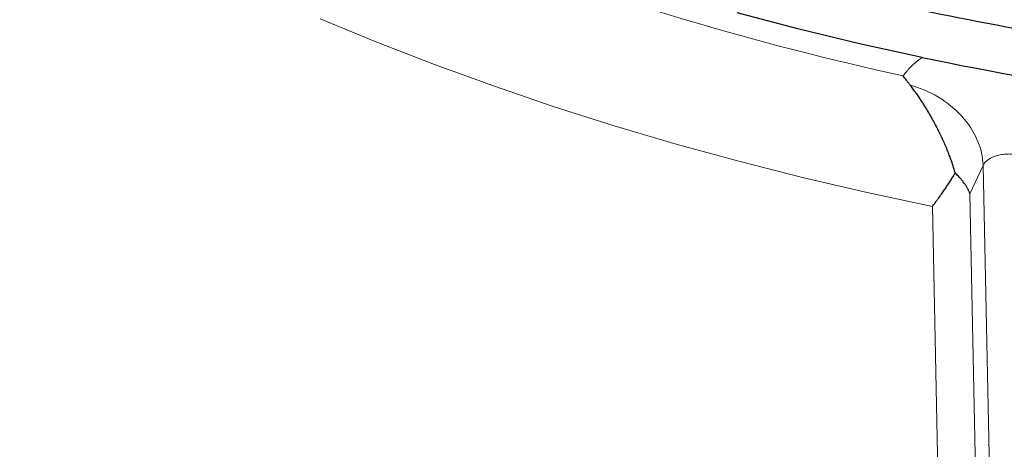
# Model space of a CAD drawing. Units: millimetres. Extents: x 0 to 420, y 0 to 297.
# Drawn here: x 344 to 353, y 103 to 107 of the extents above; entities that cross this region are included whole.
import ezdxf

# ---------------------------------------------------------------- set-up
doc = ezdxf.new("R2010")
doc.units = ezdxf.units.MM

msp = doc.modelspace()

# ---------------------------------------------------------------- linework, layer by layer
at = {"color": 8, "linetype": 'Continuous', "lineweight": 18}
for p, q in [((352.36258, 105.36271), (352.24898, 105.11798)), ((352.54621, 96.44115), (352.36258, 105.36271)), ((352.24898, 105.11798), (352.42899, 96.1886)), ((351.9243, 105.00852), (352.10641, 96.08584))]:
    msp.add_line(p, q, dxfattribs=at)
at = {"color": 7, "linetype": 'Continuous', "lineweight": 25, "flags": 128}
msp.add_lwpolyline([(351.83594, 106.29652), (351.29593, 106.41519), (350.7626, 106.54354), (350.23648, 106.68144)], dxfattribs=at)
at = {"color": 8, "linetype": 'Continuous', "lineweight": 18, "flags": 128}
msp.add_lwpolyline([(351.92432, 105.00855), (351.36049, 105.12915), (350.80311, 105.25936), (350.25268, 105.39906), (349.70967, 105.54814), (349.17457, 105.70646), (348.64784, 105.87388), (348.12996, 106.05026), (347.62138, 106.23543), (347.12255, 106.42924), (346.6339, 106.63151)], dxfattribs=at)
at = {"color": 7, "linetype": 'Continuous', "lineweight": 25}
msp.add_arc((357.98306, 135.81487), 30.15162, 258.236421, 265.511178, dxfattribs=at)
at = {"color": 8, "linetype": 'Continuous', "lineweight": 18}
for points, knots in [([(340.4788, 112.59797), (341.45827, 111.12903), (342.96059, 109.7949), (346.81651, 107.56892), (349.12754, 106.70165), (351.67209, 106.13621)], [0, 0, 0, 0, 0.5, 0.5, 1, 1, 1, 1]), ([(351.6721, 106.13621), (351.67511, 106.14052), (351.68165, 106.14991), (351.69306, 106.16494), (351.70699, 106.18202), (351.72389, 106.20102), (351.74324, 106.22087), (351.7645, 106.24076), (351.78693, 106.25992), (351.81061, 106.27859), (351.82749, 106.29055), (351.83592, 106.29652)], [0, 0, 0, 0, 0.0745843, 0.162379, 0.2633878, 0.3776134, 0.5050571, 0.6287989, 0.7525387, 0.8762726, 1, 1, 1, 1]), ([(351.73347, 106.05643), (351.81854, 106.03373), (351.90157, 105.99845), (352.05323, 105.90706), (352.12183, 105.85099), (352.23606, 105.72503), (352.28166, 105.65517), (352.34418, 105.51038), (352.36108, 105.43548), (352.36258, 105.36271)], [0, 0, 0, 0, 0.25, 0.25, 0.5, 0.5, 0.75, 0.75, 1, 1, 1, 1]), ([(352.36258, 105.36271), (352.36361, 105.36482), (352.3657, 105.36909), (352.36952, 105.3754), (352.3739, 105.38171), (352.37892, 105.38799), (352.38458, 105.3942), (352.39091, 105.40034), (352.39792, 105.40637), (352.40561, 105.41227), (352.41401, 105.418), (352.42311, 105.42353), (352.43292, 105.42884), (352.44343, 105.4339), (352.45465, 105.43865), (352.46655, 105.44308), (352.48815, 105.45007), (352.52257, 105.45797), (352.55962, 105.46166), (352.58749, 105.46217), (352.60496, 105.46181), (352.6246, 105.46054), (352.64634, 105.45815), (352.66122, 105.45545), (352.66902, 105.45403)], [0, 0, 0, 0, 0.0290525, 0.0587132, 0.0889827, 0.1198613, 0.1513494, 0.1834473, 0.2161556, 0.2494744, 0.2834041, 0.317945, 0.3530973, 0.3888614, 0.4252375, 0.4622258, 0.4998265, 0.6190334, 0.7496653, 0.788565, 0.8330491, 0.8831169, 0.9387676, 1, 1, 1, 1])]:
    msp.add_open_spline(points, degree=3, knots=knots, dxfattribs=at)
at = {"color": 7, "linetype": 'Continuous', "lineweight": 25}
for points, knots in [([(345.06534, 109.19223), (345.70767, 108.82142), (346.39739, 108.47797), (347.85669, 107.85324), (348.62626, 107.57195), (350.2286, 107.07763), (351.06135, 106.8646), (352.77202, 106.5114), (353.64992, 106.37123), (355.43185, 106.1668), (356.33588, 106.10254), (358.1505, 106.05131), (359.06107, 106.06435), (360.86906, 106.16743), (361.76646, 106.25748), (363.52866, 106.51263), (364.39345, 106.67774), (365.23257, 106.8786)], [0, 0, 0, 0, 0.125, 0.125, 0.25, 0.25, 0.375, 0.375, 0.5, 0.5, 0.625, 0.625, 0.75, 0.75, 0.875, 0.875, 1, 1, 1, 1]), ([(351.73347, 106.05643), (351.73036, 106.06043), (351.72418, 106.06838), (351.71518, 106.08005), (351.70642, 106.09144), (351.69619, 106.10474), (351.68468, 106.11975), (351.67625, 106.13078), (351.6721, 106.13621)], [0, 0, 0, 0, 0.1440542, 0.2863657, 0.4268516, 0.5654308, 0.785918, 1, 1, 1, 1]), ([(352.12251, 105.29904), (352.12066, 105.30525), (352.11693, 105.31777), (352.11105, 105.3366), (352.10492, 105.35562), (352.09851, 105.37482), (352.09183, 105.39419), (352.08488, 105.41372), (352.07767, 105.4334), (352.07018, 105.45322), (352.05262, 105.49843), (352.02254, 105.57004), (351.977, 105.66659), (351.92511, 105.76547), (351.8815, 105.84005), (351.84852, 105.89279), (351.82808, 105.92437), (351.80631, 105.9568), (351.7832, 105.98986), (351.75877, 106.02348), (351.74204, 106.04527), (351.73347, 106.05643)], [0, 0, 0, 0, 0.0203255, 0.0409295, 0.0618181, 0.0829972, 0.1044726, 0.1262497, 0.1483338, 0.1707299, 0.1934428, 0.3027535, 0.4208812, 0.5476432, 0.6877006, 0.7326892, 0.7804984, 0.8311315, 0.8845913, 0.9408801, 1, 1, 1, 1]), ([(351.9243, 105.00852), (351.92776, 105.01314), (351.93439, 105.02198), (351.94409, 105.03499), (351.95303, 105.04703), (351.96116, 105.05807), (351.96848, 105.06803), (351.98191, 105.08643), (352.00105, 105.11295), (352.02539, 105.14759), (352.0476, 105.18007), (352.06815, 105.21101), (352.08747, 105.24113), (352.10554, 105.27024), (352.11699, 105.28963), (352.12253, 105.29902)], [0, 0, 0, 0, 0.0558113, 0.1070566, 0.153736, 0.1958494, 0.2333968, 0.2663782, 0.4013532, 0.5218155, 0.6282893, 0.7293325, 0.8249562, 0.9151735, 1, 1, 1, 1]), ([(352.24898, 105.11798), (352.2479, 105.1211), (352.24583, 105.12709), (352.24234, 105.13577), (352.23888, 105.14369), (352.23549, 105.15085), (352.23227, 105.15725), (352.22603, 105.16904), (352.21613, 105.18583), (352.20042, 105.20898), (352.18299, 105.23191), (352.16557, 105.2527), (352.14998, 105.27017), (352.13655, 105.28461), (352.12713, 105.29428), (352.1225, 105.29902)], [0, 0, 0, 0, 0.0559941, 0.1072973, 0.1539096, 0.1958311, 0.2330618, 0.2656017, 0.4006937, 0.5207831, 0.6545366, 0.777117, 0.8540332, 0.92832, 1, 1, 1, 1])]:
    msp.add_open_spline(points, degree=3, knots=knots, dxfattribs=at)

doc.saveas('drawing.dxf')
